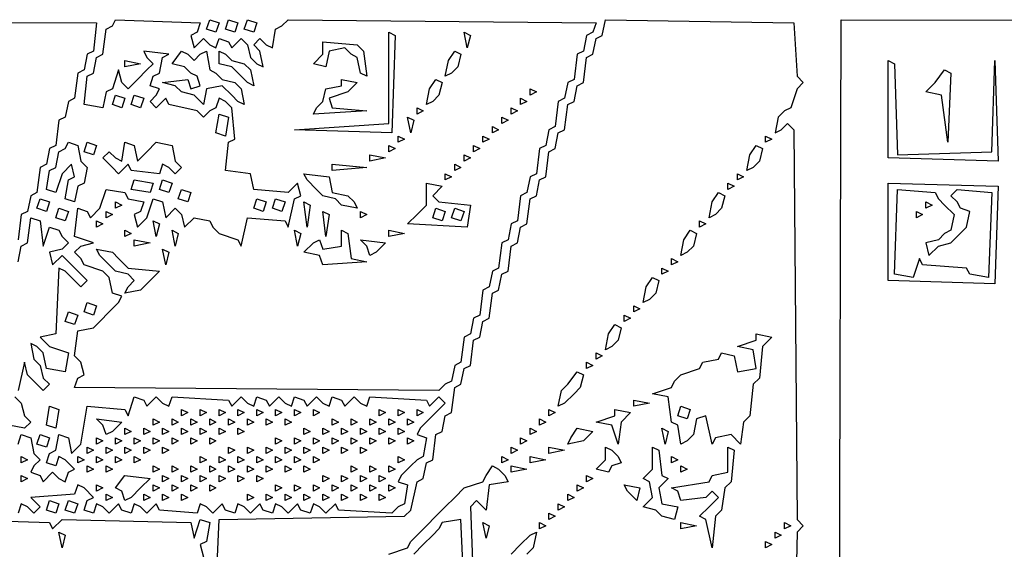
# Model space of a CAD drawing. Extents: x 25154 to 35737, y -4785 to 4584.
# Drawn here: x 35238 to 35277, y -2110 to -2088 of the extents above; entities that cross this region are included whole.
import ezdxf

# ---------------------------------------------------------------- set-up
doc = ezdxf.new("R2010")
doc.units = 0
doc.layers.add('実線', color=7, linetype='CONTINUOUS', lineweight=30)

msp = doc.modelspace()

# ---------------------------------------------------------------- linework, layer by layer
at = {"layer": '実線'}
for points in [[(35206.355, -2088.249), (35240.613, -2088.376), (35240.486, -2089.518), (35240.232, -2089.645), (35240.105, -2090.279), (35239.851, -2090.406), (35239.724, -2091.421), (35239.471, -2091.548), (35239.344, -2092.182), (35239.09, -2092.309), (35238.963, -2093.324), (35238.709, -2093.451), (35238.582, -2094.086), (35238.329, -2094.213), (35238.202, -2095.228), (35237.948, -2095.354), (35237.821, -2095.989), (35237.567, -2096.116), (35237.441, -2097.131)], [(35245.307, -2114.133), (35245.561, -2108.423), (35253.047, -2108.296), (35253.301, -2108.043), (35253.555, -2106.901), (35253.808, -2106.774), (35253.935, -2106.139), (35254.189, -2106.013), (35254.316, -2104.997), (35254.57, -2104.871), (35254.696, -2104.236), (35254.95, -2104.109), (35255.077, -2103.094), (35255.331, -2102.967), (35255.458, -2102.333), (35255.711, -2102.206), (35255.838, -2101.191), (35256.092, -2101.064), (35256.219, -2100.43), (35256.473, -2100.303), (35256.6, -2099.288), (35256.853, -2099.161), (35256.98, -2098.527), (35257.234, -2098.4), (35257.361, -2097.385), (35257.615, -2097.258), (35257.742, -2096.623), (35257.995, -2096.496), (35258.122, -2095.481), (35258.376, -2095.354), (35258.503, -2094.72), (35258.757, -2094.593), (35258.884, -2093.578), (35259.137, -2093.451), (35259.264, -2092.817), (35259.518, -2092.69), (35259.645, -2091.675), (35259.899, -2091.548), (35260.025, -2090.914), (35260.279, -2090.787), (35260.406, -2089.772), (35260.66, -2089.645), (35260.787, -2089.01), (35261.041, -2088.884), (35261.167, -2088.249), (35268.78, -2088.376), (35268.907, -2090.533), (35269.161, -2090.787), (35268.907, -2091.04), (35268.653, -2091.802), (35268.4, -2091.929), (35268.146, -2092.182), (35268.019, -2092.817), (35268.273, -2092.69), (35268.527, -2092.436), (35268.78, -2092.69), (35268.907, -2108.423), (35269.161, -2108.677), (35268.907, -2108.931), (35268.78, -2114.894)], [(35237.441, -2098.019), (35237.567, -2097.385), (35237.821, -2097.258), (35237.948, -2096.243), (35237.948, -2096.243), (35238.329, -2096.37), (35238.456, -2097.385), (35238.709, -2096.623), (35239.09, -2096.75), (35239.217, -2097.004), (35239.471, -2097.258), (35239.217, -2097.511), (35238.709, -2097.638), (35238.836, -2098.146), (35239.217, -2097.765), (35239.471, -2098.019), (35239.851, -2098.4), (35240.232, -2098.78), (35239.978, -2099.034), (35239.724, -2098.78), (35239.344, -2098.4), (35239.09, -2098.273), (35238.963, -2100.937), (35238.329, -2101.064), (35238.709, -2101.445), (35239.471, -2101.699), (35239.344, -2102.46), (35238.582, -2102.333), (35238.456, -2101.699), (35238.202, -2101.445), (35237.948, -2101.318), (35238.075, -2101.952), (35238.329, -2102.206), (35238.456, -2102.714), (35238.709, -2102.967), (35238.456, -2103.221), (35238.202, -2102.967), (35237.821, -2102.587), (35237.694, -2102.079), (35237.441, -2103.221)], [(35237.314, -2103.475), (35237.567, -2103.729), (35237.694, -2104.236), (35237.948, -2104.49), (35237.694, -2104.744), (35237.06, -2104.617)], [(35237.441, -2105.378), (35237.567, -2104.997), (35237.948, -2105.124), (35238.075, -2105.759), (35238.329, -2106.013), (35238.075, -2106.266), (35237.948, -2106.52), (35238.329, -2106.647), (35238.456, -2106.901), (35238.836, -2106.52), (35239.09, -2106.774), (35239.344, -2106.901), (35239.471, -2106.52), (35239.724, -2106.393), (35239.344, -2106.013), (35239.09, -2105.886), (35238.963, -2106.266), (35238.582, -2106.139), (35238.709, -2105.759), (35238.963, -2105.632), (35239.09, -2104.997), (35239.471, -2105.124), (35239.598, -2105.759), (35239.978, -2105.378), (35240.232, -2103.856), (35241.755, -2103.982), (35241.881, -2104.236), (35242.135, -2103.475), (35242.516, -2103.602), (35242.643, -2103.856), (35243.023, -2103.475), (35243.277, -2103.729), (35243.531, -2103.856), (35243.658, -2103.475), (35245.942, -2103.602), (35246.068, -2103.856), (35246.449, -2103.475), (35246.703, -2103.729), (35246.957, -2103.856), (35247.084, -2103.475), (35247.464, -2103.602), (35247.591, -2103.856), (35247.972, -2103.475), (35248.225, -2103.729), (35248.479, -2103.856), (35248.606, -2103.475), (35248.987, -2103.602), (35249.114, -2103.856), (35249.494, -2103.475), (35249.748, -2103.729), (35250.002, -2103.856), (35250.129, -2103.475), (35250.509, -2103.602), (35250.636, -2103.856), (35251.017, -2103.475), (35251.271, -2103.729), (35251.524, -2103.856), (35251.651, -2103.475), (35253.935, -2103.602), (35254.062, -2103.856), (35254.443, -2103.475), (35254.696, -2103.729), (35254.443, -2103.982), (35254.062, -2104.363), (35253.681, -2104.744), (35253.555, -2104.997), (35253.935, -2105.124), (35253.808, -2105.886), (35253.555, -2106.013), (35253.301, -2106.266), (35252.92, -2106.647), (35252.793, -2106.901), (35253.174, -2107.028), (35253.047, -2107.789), (35252.793, -2107.916), (35252.539, -2108.17), (35250.382, -2108.043), (35250.256, -2107.789), (35249.875, -2108.17), (35249.621, -2107.916), (35249.367, -2107.789), (35249.241, -2108.17), (35248.86, -2108.043), (35248.733, -2107.789), (35248.352, -2108.17), (35248.099, -2107.916), (35247.845, -2107.789), (35247.718, -2108.17), (35247.337, -2108.043), (35247.21, -2107.789), (35246.83, -2108.17), (35246.576, -2107.916), (35246.322, -2107.789), (35246.195, -2108.17), (35245.815, -2108.043), (35245.688, -2107.789), (35245.307, -2108.17), (35245.053, -2107.916), (35244.8, -2107.789), (35244.673, -2108.17), (35243.15, -2108.043), (35243.023, -2107.789), (35242.643, -2108.17), (35242.389, -2107.916), (35242.135, -2107.789), (35242.008, -2108.17), (35241.628, -2108.043), (35241.501, -2107.789), (35241.12, -2108.17), (35240.866, -2107.916), (35240.613, -2107.789), (35240.486, -2108.17), (35240.105, -2108.043), (35240.232, -2107.662), (35240.486, -2107.535), (35240.105, -2107.154), (35239.851, -2107.028), (35239.724, -2107.408), (35237.948, -2107.535), (35238.329, -2107.916), (35238.075, -2108.17), (35237.821, -2107.916), (35237.567, -2107.789), (35237.441, -2108.17)], [(35252.413, -2109.819), (35253.174, -2109.565), (35253.301, -2109.311), (35253.555, -2109.058), (35253.935, -2108.677), (35254.316, -2108.296), (35254.696, -2107.916), (35255.077, -2107.535), (35255.458, -2107.154), (35256.219, -2106.901), (35256.346, -2106.647), (35256.6, -2106.266), (35256.6, -2106.266), (35256.853, -2106.393), (35257.107, -2106.647), (35257.234, -2106.901), (35256.473, -2107.028), (35256.346, -2108.043), (35255.965, -2107.662), (35255.711, -2107.916), (35255.838, -2111.215)], [(35234.903, -2108.423), (35238.709, -2108.55), (35238.836, -2108.804), (35239.217, -2108.423), (35244.419, -2108.55), (35244.546, -2109.185), (35244.8, -2108.423), (35245.18, -2108.55), (35245.053, -2109.311), (35244.8, -2109.438), (35244.927, -2109.946)], [(35255.458, -2111.342), (35255.331, -2108.423), (35254.57, -2108.55), (35254.443, -2108.804), (35254.189, -2109.058), (35253.808, -2109.438), (35253.428, -2109.819)], [(35257.361, -2109.819), (35257.742, -2109.438), (35258.122, -2109.058), (35258.376, -2108.931), (35258.249, -2109.565), (35257.995, -2109.819)]]:
    msp.add_lwpolyline(points, dxfattribs=at)
for points in [[(35241.374, -2088.249), (35244.8, -2088.376), (35244.673, -2088.757), (35244.419, -2088.884), (35244.546, -2089.391), (35244.927, -2089.01), (35245.18, -2089.264), (35245.434, -2089.391), (35245.561, -2089.01), (35245.942, -2089.137), (35246.068, -2089.391), (35246.449, -2089.01), (35246.703, -2089.264), (35246.83, -2089.772), (35247.084, -2090.025), (35247.337, -2090.152), (35247.21, -2089.518), (35246.957, -2089.264), (35247.21, -2089.01), (35247.464, -2089.264), (35247.718, -2089.391), (35247.845, -2088.63), (35248.099, -2088.503), (35248.352, -2088.249), (35260.787, -2088.376), (35260.66, -2088.757), (35260.406, -2088.884), (35260.279, -2089.518), (35260.025, -2089.645), (35259.899, -2090.66), (35259.645, -2090.787), (35259.518, -2091.421), (35259.264, -2091.548), (35259.137, -2092.563), (35258.884, -2092.69), (35258.757, -2093.324), (35258.503, -2093.451), (35258.376, -2094.466), (35258.122, -2094.593), (35257.995, -2095.228), (35257.742, -2095.354), (35257.615, -2096.37), (35257.361, -2096.496), (35257.234, -2097.131), (35256.98, -2097.258), (35256.853, -2098.273), (35256.6, -2098.4), (35256.473, -2099.034), (35256.219, -2099.161), (35256.092, -2100.176), (35255.838, -2100.303), (35255.711, -2100.937), (35255.458, -2101.064), (35255.331, -2102.079), (35255.077, -2102.206), (35254.95, -2102.84), (35254.696, -2102.967), (35254.443, -2103.221), (35239.724, -2103.094), (35239.851, -2102.714), (35240.105, -2102.587), (35239.978, -2102.079), (35239.724, -2101.825), (35239.851, -2100.81), (35240.486, -2100.683), (35240.739, -2100.43), (35241.12, -2100.049), (35241.501, -2099.668), (35241.628, -2099.415), (35241.247, -2099.288), (35241.12, -2098.653), (35240.866, -2098.4), (35240.105, -2098.146), (35239.978, -2097.892), (35239.724, -2097.638), (35239.978, -2097.385), (35240.486, -2097.258), (35239.724, -2097.004), (35239.851, -2095.862), (35240.232, -2095.989), (35240.359, -2096.243), (35240.739, -2095.862), (35240.993, -2095.101), (35241.755, -2095.228), (35241.881, -2095.481), (35242.516, -2095.608), (35242.389, -2095.989), (35242.135, -2096.116), (35242.262, -2096.623), (35242.643, -2096.243), (35242.896, -2095.481), (35243.277, -2095.608), (35243.404, -2096.243), (35243.785, -2095.862), (35244.038, -2096.116), (35244.165, -2096.623), (35244.546, -2096.243), (35245.18, -2096.37), (35245.307, -2096.623), (35245.561, -2096.877), (35246.322, -2097.131), (35246.449, -2097.385), (35246.703, -2096.243), (35248.225, -2096.37), (35248.352, -2096.623), (35248.606, -2095.481), (35248.86, -2095.354), (35248.733, -2094.847), (35248.352, -2095.228), (35246.957, -2095.101), (35246.83, -2094.466), (35245.815, -2094.339), (35245.942, -2093.197), (35246.195, -2093.071), (35246.068, -2091.802), (35245.815, -2091.548), (35245.561, -2091.421), (35245.434, -2091.802), (35245.18, -2091.929), (35244.927, -2092.182), (35244.673, -2091.929), (35243.531, -2091.675), (35243.404, -2091.421), (35243.023, -2091.802), (35242.77, -2091.548), (35243.023, -2091.294), (35243.15, -2091.04), (35242.77, -2090.914), (35242.896, -2090.533), (35243.15, -2090.406), (35243.277, -2089.772), (35243.531, -2089.645), (35242.516, -2089.518), (35242.643, -2089.772), (35242.896, -2090.025), (35242.643, -2090.279), (35242.262, -2090.66), (35241.881, -2091.04), (35241.628, -2090.787), (35241.501, -2090.279), (35241.247, -2091.04), (35240.993, -2091.167), (35240.866, -2091.802), (35240.105, -2091.675), (35240.232, -2090.533), (35240.486, -2090.406), (35240.613, -2089.772), (35240.866, -2089.645), (35240.993, -2088.63), (35241.247, -2088.503)], [(35245.18, -2088.249), (35245.561, -2088.376), (35245.434, -2088.757), (35245.053, -2088.63), (35245.18, -2088.249)], [(35245.942, -2088.249), (35246.322, -2088.376), (35246.195, -2088.757), (35245.815, -2088.63), (35245.942, -2088.249)], [(35246.703, -2088.249), (35247.084, -2088.376), (35246.957, -2088.757), (35246.576, -2088.63), (35246.703, -2088.249)], [(35270.684, -2088.249), (35345.29, -2088.376), (35345.163, -2136.718), (35270.557, -2136.591), (35270.684, -2088.249)], [(35252.413, -2088.757), (35252.666, -2088.884), (35252.539, -2092.817), (35248.606, -2092.69), (35252.413, -2092.436), (35252.413, -2088.757)], [(35255.458, -2088.757), (35255.711, -2088.884), (35255.585, -2089.391), (35255.458, -2088.757)], [(35249.748, -2089.137), (35251.144, -2089.264), (35251.398, -2089.518), (35251.524, -2090.533), (35251.271, -2090.406), (35251.144, -2089.772), (35250.89, -2089.645), (35250.636, -2089.391), (35250.002, -2089.518), (35249.875, -2090.152), (35249.367, -2090.025), (35249.748, -2089.645), (35249.748, -2089.137)], [(35241.755, -2089.899), (35242.389, -2090.025), (35241.755, -2090.152)], [(35244.038, -2089.518), (35244.292, -2089.645), (35244.546, -2089.899), (35244.8, -2089.645), (35245.053, -2089.518), (35245.18, -2090.279), (35245.434, -2090.406), (35245.688, -2090.66), (35246.195, -2090.787), (35246.449, -2091.04), (35246.576, -2091.675), (35246.322, -2091.548), (35246.068, -2091.294), (35245.688, -2090.914), (35245.053, -2091.04), (35244.927, -2091.675), (35244.546, -2091.294), (35244.038, -2091.167), (35243.785, -2090.914), (35243.277, -2090.787), (35244.292, -2090.66), (35244.419, -2091.04), (35244.8, -2090.914), (35244.673, -2090.533), (35244.419, -2090.406), (35244.165, -2090.152), (35243.658, -2090.025), (35244.038, -2089.518)], [(35245.561, -2089.518), (35245.815, -2089.645), (35246.068, -2089.899), (35246.576, -2090.025), (35246.83, -2090.279), (35246.957, -2090.914), (35246.703, -2090.787), (35246.449, -2090.533), (35246.068, -2090.152), (35245.561, -2090.025), (35245.561, -2089.518)], [(35255.077, -2089.518), (35255.331, -2089.645), (35255.204, -2090.152), (35254.95, -2090.406), (35254.696, -2090.533), (35254.823, -2089.899), (35255.077, -2089.518)], [(35272.587, -2089.899), (35272.841, -2090.025), (35272.967, -2093.705), (35276.774, -2093.578), (35276.901, -2089.899), (35277.028, -2093.959), (35272.587, -2093.832), (35272.587, -2089.899)], [(35274.871, -2090.279), (35275.124, -2090.406), (35274.997, -2093.197), (35274.744, -2091.294), (35274.109, -2091.167), (35274.49, -2090.787), (35274.871, -2090.279)], [(35250.509, -2090.66), (35251.144, -2090.787), (35250.763, -2091.167), (35250.002, -2091.421), (35250.129, -2091.802), (35251.524, -2091.929), (35249.367, -2092.056), (35249.494, -2091.802), (35249.748, -2091.548), (35249.875, -2091.04), (35250.509, -2090.914)], [(35254.316, -2090.66), (35254.57, -2090.787), (35254.443, -2091.294), (35254.189, -2091.548), (35253.935, -2091.675), (35254.062, -2091.04), (35254.316, -2090.66)], [(35258.122, -2091.04), (35258.376, -2091.167), (35258.122, -2091.294)], [(35241.374, -2091.294), (35241.755, -2091.421), (35241.628, -2091.802), (35241.247, -2091.675), (35241.374, -2091.294)], [(35242.135, -2091.294), (35242.516, -2091.421), (35242.389, -2091.802), (35242.008, -2091.675), (35242.135, -2091.294)], [(35257.742, -2091.421), (35257.995, -2091.548), (35257.742, -2091.675)], [(35253.555, -2091.802), (35253.808, -2091.929), (35253.555, -2092.056)], [(35257.361, -2091.802), (35257.615, -2091.929), (35257.361, -2092.056)], [(35245.561, -2092.056), (35245.942, -2092.182), (35245.815, -2092.944), (35245.434, -2092.817), (35245.561, -2092.056)], [(35253.174, -2092.182), (35253.428, -2092.309), (35253.301, -2092.817), (35253.174, -2092.182)], [(35256.98, -2092.182), (35257.234, -2092.309), (35256.98, -2092.436)], [(35256.6, -2092.563), (35256.853, -2092.69), (35256.6, -2092.817)], [(35252.793, -2092.944), (35253.047, -2093.071), (35252.793, -2093.197)], [(35256.219, -2092.944), (35256.473, -2093.071), (35256.219, -2093.197)], [(35267.638, -2092.944), (35267.892, -2093.071), (35267.638, -2093.197)], [(35239.471, -2093.197), (35239.851, -2093.324), (35239.978, -2093.959), (35240.232, -2094.213), (35240.105, -2094.847), (35239.851, -2094.974), (35239.724, -2095.608), (35239.344, -2095.481), (35239.471, -2094.72), (35239.724, -2094.593), (35239.598, -2094.086), (35239.217, -2094.466), (35238.963, -2095.228), (35238.582, -2095.101), (35238.709, -2094.339), (35238.963, -2094.213), (35239.09, -2093.578), (35239.344, -2093.451)], [(35240.232, -2093.197), (35240.613, -2093.324), (35240.486, -2093.705), (35240.105, -2093.578), (35240.232, -2093.197)], [(35241.755, -2093.197), (35242.135, -2093.324), (35242.262, -2093.959), (35242.643, -2093.578), (35243.023, -2093.197), (35243.658, -2093.324), (35243.785, -2093.959), (35244.038, -2094.213), (35243.785, -2094.466), (35243.531, -2094.213), (35243.277, -2094.086), (35243.15, -2094.466), (35242.008, -2094.339), (35241.881, -2094.086), (35241.501, -2094.466), (35241.247, -2094.213), (35240.866, -2093.832), (35241.12, -2093.578), (35241.374, -2093.832), (35241.628, -2093.959), (35241.755, -2093.197)], [(35252.413, -2093.324), (35252.666, -2093.451), (35252.413, -2093.578)], [(35255.838, -2093.324), (35256.092, -2093.451), (35255.838, -2093.578)], [(35267.258, -2093.324), (35267.511, -2093.451), (35267.385, -2093.959), (35267.131, -2094.213), (35266.877, -2094.339), (35267.004, -2093.705), (35267.258, -2093.324)], [(35251.651, -2093.705), (35252.286, -2093.832), (35251.651, -2093.959)], [(35255.458, -2093.705), (35255.711, -2093.832), (35255.458, -2093.959)], [(35250.129, -2094.086), (35251.524, -2094.213), (35250.129, -2094.339)], [(35255.077, -2094.086), (35255.331, -2094.213), (35255.077, -2094.339)], [(35248.987, -2094.466), (35250.002, -2094.593), (35250.129, -2095.228), (35250.763, -2095.354), (35251.017, -2095.608), (35251.144, -2095.862), (35250.509, -2095.735), (35250.256, -2095.481), (35249.748, -2095.354), (35249.494, -2095.101), (35249.114, -2094.72), (35248.987, -2094.466)], [(35254.696, -2094.466), (35254.95, -2094.593), (35254.696, -2094.72)], [(35266.496, -2094.466), (35266.75, -2094.593), (35266.496, -2094.72)], [(35242.135, -2094.72), (35242.896, -2094.847), (35242.77, -2095.228), (35242.008, -2095.101), (35242.135, -2094.72)], [(35243.277, -2094.72), (35243.658, -2094.847), (35243.531, -2095.228), (35243.15, -2095.101), (35243.277, -2094.72)], [(35253.935, -2094.847), (35254.57, -2094.974), (35254.189, -2095.354), (35254.443, -2095.608), (35255.711, -2095.735), (35255.585, -2096.623), (35253.174, -2096.496), (35253.555, -2096.116), (35253.935, -2095.735), (35253.935, -2094.847)], [(35266.116, -2094.847), (35266.37, -2094.974), (35266.116, -2095.101)], [(35272.587, -2094.847), (35277.028, -2094.974), (35276.901, -2098.907), (35272.587, -2098.78), (35272.587, -2094.847)], [(35244.038, -2095.101), (35244.419, -2095.228), (35244.292, -2095.608), (35243.912, -2095.481), (35244.038, -2095.101)], [(35265.735, -2095.228), (35265.989, -2095.354), (35265.862, -2095.862), (35265.608, -2096.116), (35265.354, -2096.243), (35265.481, -2095.608), (35265.735, -2095.228)], [(35272.967, -2095.101), (35274.49, -2095.228), (35274.617, -2095.481), (35274.871, -2095.735), (35275.251, -2096.116), (35275.124, -2096.75), (35274.871, -2096.877), (35274.617, -2097.131), (35274.109, -2097.258), (35274.236, -2097.765), (35274.617, -2097.385), (35275.124, -2097.258), (35275.378, -2097.004), (35275.759, -2096.623), (35275.886, -2095.989), (35275.505, -2095.862), (35275.378, -2095.608), (35275.124, -2095.354), (35275.378, -2095.101), (35276.774, -2095.228), (35276.647, -2098.653), (35275.886, -2098.527), (35275.759, -2098.273), (35273.982, -2098.146), (35273.856, -2097.892), (35273.602, -2098.653), (35272.841, -2098.527), (35272.967, -2095.101)], [(35238.329, -2095.481), (35238.709, -2095.608), (35238.582, -2095.989), (35238.202, -2095.862), (35238.329, -2095.481)], [(35239.09, -2095.862), (35239.471, -2095.989), (35239.344, -2096.37), (35238.963, -2096.243), (35239.09, -2095.862)], [(35241.374, -2095.608), (35241.628, -2095.735), (35241.374, -2095.862)], [(35247.084, -2095.481), (35247.464, -2095.608), (35247.337, -2095.989), (35246.957, -2095.862), (35247.084, -2095.481)], [(35247.845, -2095.481), (35248.225, -2095.608), (35248.099, -2095.989), (35247.718, -2095.862), (35247.845, -2095.481)], [(35248.987, -2095.608), (35249.241, -2095.735), (35249.114, -2096.623), (35248.987, -2095.608)], [(35254.316, -2095.862), (35254.696, -2095.989), (35254.57, -2096.37), (35254.189, -2096.243), (35254.316, -2095.862)], [(35255.077, -2095.862), (35255.458, -2095.989), (35255.331, -2096.37), (35254.95, -2096.243), (35255.077, -2095.862)], [(35274.109, -2095.608), (35274.363, -2095.735), (35274.109, -2095.862)], [(35240.993, -2095.989), (35241.247, -2096.116), (35240.993, -2096.243)], [(35249.748, -2095.989), (35250.002, -2096.116), (35249.875, -2097.004), (35249.748, -2095.989)], [(35251.271, -2095.989), (35251.524, -2096.116), (35251.271, -2096.243)], [(35273.729, -2095.989), (35273.982, -2096.116), (35273.729, -2096.243)], [(35240.613, -2096.37), (35240.866, -2096.496), (35240.613, -2096.623)], [(35242.896, -2096.37), (35243.15, -2096.496), (35243.023, -2097.004), (35242.896, -2096.37)], [(35264.974, -2096.37), (35265.228, -2096.496), (35264.974, -2096.623)], [(35241.755, -2096.75), (35242.008, -2096.877), (35241.755, -2097.004)], [(35243.658, -2096.75), (35243.912, -2096.877), (35243.785, -2097.385), (35243.658, -2096.75)], [(35248.606, -2096.75), (35248.86, -2096.877), (35248.733, -2097.385), (35248.606, -2096.75)], [(35250.509, -2096.75), (35250.763, -2096.877), (35250.89, -2097.892), (35251.524, -2098.019), (35249.748, -2098.146), (35249.621, -2097.765), (35248.987, -2097.638), (35249.367, -2097.258), (35249.621, -2097.131), (35249.748, -2097.511), (35250.509, -2097.385), (35250.509, -2096.75)], [(35252.413, -2096.75), (35253.047, -2096.877), (35252.413, -2097.004)], [(35264.593, -2096.75), (35264.847, -2096.877), (35264.72, -2097.385), (35264.466, -2097.638), (35264.213, -2097.765), (35264.339, -2097.131), (35264.593, -2096.75)], [(35242.135, -2097.131), (35242.77, -2097.258), (35242.135, -2097.385)], [(35251.271, -2097.131), (35252.286, -2097.258), (35251.905, -2097.638), (35251.651, -2097.765), (35251.524, -2097.385), (35251.271, -2097.131)], [(35240.613, -2097.511), (35241.247, -2097.638), (35241.501, -2097.892), (35241.881, -2098.273), (35243.15, -2098.4), (35242.77, -2098.78), (35242.389, -2099.161), (35241.755, -2099.288), (35241.881, -2099.034), (35242.135, -2098.78), (35241.881, -2098.527), (35241.374, -2098.4), (35241.12, -2098.146), (35240.739, -2097.765), (35240.613, -2097.511)], [(35243.277, -2097.511), (35243.531, -2097.638), (35243.404, -2098.146), (35243.277, -2097.511)], [(35263.832, -2097.892), (35264.086, -2098.019), (35263.832, -2098.146)], [(35263.071, -2098.653), (35263.324, -2098.78), (35263.198, -2099.288), (35262.944, -2099.542), (35262.69, -2099.668), (35262.817, -2099.034), (35263.071, -2098.653)], [(35263.451, -2098.273), (35263.705, -2098.4), (35263.451, -2098.527)], [(35240.232, -2099.668), (35240.613, -2099.795), (35240.486, -2100.176), (35240.105, -2100.049), (35240.232, -2099.668)], [(35262.309, -2099.795), (35262.563, -2099.922), (35262.309, -2100.049)], [(35239.471, -2100.049), (35239.851, -2100.176), (35239.724, -2100.557), (35239.344, -2100.43), (35239.471, -2100.049)], [(35261.929, -2100.176), (35262.182, -2100.303), (35261.929, -2100.43)], [(35261.548, -2100.557), (35261.802, -2100.683), (35261.675, -2101.191), (35261.421, -2101.445), (35261.167, -2101.572), (35261.294, -2100.937), (35261.548, -2100.557)], [(35267.258, -2100.937), (35267.892, -2101.064), (35267.511, -2101.445), (35267.385, -2102.714), (35267.131, -2102.967), (35267.004, -2104.236), (35266.75, -2104.49), (35266.623, -2105.378), (35266.243, -2104.997), (35265.608, -2105.124), (35265.481, -2105.378), (35265.228, -2104.236), (35264.847, -2104.363), (35264.72, -2104.997), (35264.466, -2105.251), (35264.213, -2105.378), (35264.086, -2104.617), (35263.832, -2104.49), (35263.705, -2103.475), (35263.071, -2103.348), (35263.832, -2103.094), (35263.959, -2102.84), (35264.213, -2102.587), (35264.974, -2102.333), (35265.101, -2102.079), (35265.735, -2101.952), (35265.862, -2101.699), (35266.37, -2101.825), (35266.496, -2102.46), (35267.258, -2102.333), (35267.131, -2101.572), (35266.496, -2101.445), (35267.258, -2101.191)], [(35260.787, -2101.699), (35261.041, -2101.825), (35260.787, -2101.952)], [(35260.406, -2102.079), (35260.66, -2102.206), (35260.406, -2102.333)], [(35260.025, -2102.46), (35260.279, -2102.587), (35260.152, -2103.094), (35259.899, -2103.348), (35259.518, -2103.729), (35259.264, -2103.856), (35259.391, -2103.221), (35259.645, -2102.967), (35260.025, -2102.46)], [(35262.309, -2103.602), (35262.944, -2103.729), (35262.309, -2103.856)], [(35238.709, -2103.856), (35239.09, -2103.982), (35238.963, -2104.744), (35238.582, -2104.617), (35238.709, -2103.856)], [(35244.038, -2103.982), (35244.292, -2104.109), (35244.038, -2104.236)], [(35244.8, -2103.982), (35245.053, -2104.109), (35244.8, -2104.236)], [(35245.561, -2103.982), (35245.815, -2104.109), (35245.561, -2104.236)], [(35246.322, -2103.982), (35246.576, -2104.109), (35246.322, -2104.236)], [(35247.084, -2103.982), (35247.337, -2104.109), (35247.084, -2104.236)], [(35247.845, -2103.982), (35248.099, -2104.109), (35247.845, -2104.236)], [(35248.606, -2103.982), (35248.86, -2104.109), (35248.606, -2104.236)], [(35249.367, -2103.982), (35249.621, -2104.109), (35249.367, -2104.236)], [(35252.032, -2103.982), (35252.286, -2104.109), (35252.032, -2104.236)], [(35252.793, -2103.982), (35253.047, -2104.109), (35252.793, -2104.236)], [(35253.555, -2103.982), (35253.808, -2104.109), (35253.555, -2104.236)], [(35258.884, -2103.982), (35259.137, -2104.109), (35258.884, -2104.236)], [(35261.548, -2103.982), (35262.182, -2104.109), (35261.802, -2104.49), (35261.675, -2105.378), (35261.421, -2104.617), (35260.787, -2104.49), (35261.548, -2104.236)], [(35264.213, -2103.856), (35264.593, -2103.982), (35264.466, -2104.363), (35264.086, -2104.236), (35264.213, -2103.856)], [(35240.613, -2104.363), (35241.628, -2104.49), (35241.247, -2104.871), (35240.993, -2104.997), (35240.866, -2104.617), (35240.613, -2104.363)], [(35242.896, -2104.363), (35243.15, -2104.49), (35242.896, -2104.617)], [(35243.658, -2104.363), (35243.912, -2104.49), (35243.658, -2104.617)], [(35244.419, -2104.363), (35244.673, -2104.49), (35244.419, -2104.617)], [(35245.18, -2104.363), (35245.434, -2104.49), (35245.18, -2104.617)], [(35245.942, -2104.363), (35246.195, -2104.49), (35245.942, -2104.617)], [(35246.703, -2104.363), (35246.957, -2104.49), (35246.703, -2104.617)], [(35247.464, -2104.363), (35247.718, -2104.49), (35247.464, -2104.617)], [(35248.225, -2104.363), (35248.479, -2104.49), (35248.225, -2104.617)], [(35250.129, -2104.363), (35250.382, -2104.49), (35250.129, -2104.617)], [(35250.89, -2104.363), (35251.144, -2104.49), (35250.89, -2104.617)], [(35251.651, -2104.363), (35251.905, -2104.49), (35251.651, -2104.617)], [(35252.413, -2104.363), (35252.666, -2104.49), (35252.413, -2104.617)], [(35253.174, -2104.363), (35253.428, -2104.49), (35253.174, -2104.617)], [(35258.503, -2104.363), (35258.757, -2104.49), (35258.503, -2104.617)], [(35238.329, -2104.997), (35238.709, -2105.124), (35238.582, -2105.505), (35238.202, -2105.378), (35238.329, -2104.997)], [(35241.755, -2104.744), (35242.008, -2104.871), (35241.755, -2104.997)], [(35242.516, -2104.744), (35242.77, -2104.871), (35242.516, -2104.997)], [(35243.277, -2104.744), (35243.531, -2104.871), (35243.277, -2104.997)], [(35244.038, -2104.744), (35244.292, -2104.871), (35244.038, -2104.997)], [(35244.8, -2104.744), (35245.053, -2104.871), (35244.8, -2104.997)], [(35245.561, -2104.744), (35245.815, -2104.871), (35245.561, -2104.997)], [(35246.322, -2104.744), (35246.576, -2104.871), (35246.322, -2104.997)], [(35248.987, -2104.744), (35249.241, -2104.871), (35248.987, -2104.997)], [(35249.748, -2104.744), (35250.002, -2104.871), (35249.748, -2104.997)], [(35250.509, -2104.744), (35250.763, -2104.871), (35250.509, -2104.997)], [(35251.271, -2104.744), (35251.524, -2104.871), (35251.271, -2104.997)], [(35252.032, -2104.744), (35252.286, -2104.871), (35252.032, -2104.997)], [(35252.793, -2104.744), (35253.047, -2104.871), (35252.793, -2104.997)], [(35258.122, -2104.744), (35258.376, -2104.871), (35258.122, -2104.997)], [(35260.025, -2104.744), (35260.66, -2104.871), (35260.279, -2105.251), (35259.645, -2105.378), (35259.772, -2105.124), (35260.025, -2104.744)], [(35263.451, -2104.744), (35263.705, -2104.871), (35263.578, -2105.378), (35263.451, -2104.744)], [(35240.613, -2105.124), (35240.866, -2105.251), (35240.613, -2105.378)], [(35241.374, -2105.124), (35241.628, -2105.251), (35241.374, -2105.378)], [(35242.135, -2105.124), (35242.389, -2105.251), (35242.135, -2105.378)], [(35242.896, -2105.124), (35243.15, -2105.251), (35242.896, -2105.378)], [(35243.658, -2105.124), (35243.912, -2105.251), (35243.658, -2105.378)], [(35244.419, -2105.124), (35244.673, -2105.251), (35244.419, -2105.378)], [(35245.18, -2105.124), (35245.434, -2105.251), (35245.18, -2105.378)], [(35247.845, -2105.124), (35248.099, -2105.251), (35247.845, -2105.378)], [(35248.606, -2105.124), (35248.86, -2105.251), (35248.606, -2105.378)], [(35249.367, -2105.124), (35249.621, -2105.251), (35249.367, -2105.378)], [(35250.129, -2105.124), (35250.382, -2105.251), (35250.129, -2105.378)], [(35250.89, -2105.124), (35251.144, -2105.251), (35250.89, -2105.378)], [(35251.651, -2105.124), (35251.905, -2105.251), (35251.651, -2105.378)], [(35252.413, -2105.124), (35252.666, -2105.251), (35252.413, -2105.378)], [(35253.174, -2105.124), (35253.428, -2105.251), (35253.174, -2105.378)], [(35257.742, -2105.124), (35257.995, -2105.251), (35257.742, -2105.378)], [(35240.232, -2105.505), (35240.486, -2105.632), (35240.232, -2105.759)], [(35240.993, -2105.505), (35241.247, -2105.632), (35240.993, -2105.759)], [(35241.755, -2105.505), (35242.008, -2105.632), (35241.755, -2105.759)], [(35242.516, -2105.505), (35242.77, -2105.632), (35242.516, -2105.759)], [(35243.277, -2105.505), (35243.531, -2105.632), (35243.277, -2105.759)], [(35245.942, -2105.505), (35246.195, -2105.632), (35245.942, -2105.759)], [(35246.703, -2105.505), (35246.957, -2105.632), (35246.703, -2105.759)], [(35247.464, -2105.505), (35247.718, -2105.632), (35247.464, -2105.759)], [(35248.225, -2105.505), (35248.479, -2105.632), (35248.225, -2105.759)], [(35248.987, -2105.505), (35249.241, -2105.632), (35248.987, -2105.759)], [(35249.748, -2105.505), (35250.002, -2105.632), (35249.748, -2105.759)], [(35250.509, -2105.505), (35250.763, -2105.632), (35250.509, -2105.759)], [(35251.271, -2105.505), (35251.524, -2105.632), (35251.271, -2105.759)], [(35257.361, -2105.505), (35257.615, -2105.632), (35257.361, -2105.759)], [(35258.884, -2105.505), (35259.518, -2105.632), (35258.884, -2105.759)], [(35261.167, -2105.505), (35261.421, -2105.632), (35261.675, -2105.886), (35261.802, -2106.139), (35261.421, -2106.266), (35261.294, -2106.52), (35260.787, -2106.393), (35261.167, -2106.013), (35261.167, -2105.505)], [(35263.071, -2105.505), (35263.324, -2105.632), (35263.451, -2106.647), (35263.705, -2106.774), (35263.324, -2107.154), (35263.451, -2107.789), (35264.086, -2107.916), (35263.959, -2108.423), (35263.451, -2108.296), (35263.198, -2108.043), (35262.69, -2107.916), (35263.071, -2107.535), (35262.944, -2106.901), (35262.69, -2106.774), (35263.071, -2106.393), (35263.071, -2105.505)], [(35266.116, -2105.505), (35266.37, -2105.632), (35266.243, -2106.901), (35265.989, -2107.154), (35265.862, -2108.043), (35265.608, -2108.296), (35265.481, -2109.565), (35265.228, -2108.423), (35264.974, -2108.296), (35265.354, -2107.916), (35265.735, -2107.535), (35265.481, -2107.281), (35265.228, -2107.535), (35264.213, -2107.662), (35264.086, -2107.281), (35263.832, -2107.154), (35265.354, -2106.901), (35265.481, -2106.647), (35266.116, -2106.52), (35266.116, -2105.505)], [(35237.567, -2105.886), (35237.821, -2106.013), (35237.567, -2106.139)], [(35239.851, -2105.886), (35240.105, -2106.013), (35239.851, -2106.139)], [(35240.613, -2105.886), (35240.866, -2106.013), (35240.613, -2106.139)], [(35241.374, -2105.886), (35241.628, -2106.013), (35241.374, -2106.139)], [(35242.135, -2105.886), (35242.389, -2106.013), (35242.135, -2106.139)], [(35244.8, -2105.886), (35245.053, -2106.013), (35244.8, -2106.139)], [(35245.561, -2105.886), (35245.815, -2106.013), (35245.561, -2106.139)], [(35246.322, -2105.886), (35246.576, -2106.013), (35246.322, -2106.139)], [(35247.084, -2105.886), (35247.337, -2106.013), (35247.084, -2106.139)], [(35247.845, -2105.886), (35248.099, -2106.013), (35247.845, -2106.139)], [(35248.606, -2105.886), (35248.86, -2106.013), (35248.606, -2106.139)], [(35249.367, -2105.886), (35249.621, -2106.013), (35249.367, -2106.139)], [(35252.793, -2105.886), (35253.047, -2106.013), (35252.793, -2106.139)], [(35256.98, -2105.886), (35257.234, -2106.013), (35256.98, -2106.139)], [(35258.122, -2105.886), (35258.757, -2106.013), (35258.122, -2106.139)], [(35263.832, -2105.886), (35264.086, -2106.013), (35263.832, -2106.139)], [(35240.232, -2106.266), (35240.486, -2106.393), (35240.232, -2106.52)], [(35240.993, -2106.266), (35241.247, -2106.393), (35240.993, -2106.52)], [(35242.896, -2106.266), (35243.15, -2106.393), (35242.896, -2106.52)], [(35243.658, -2106.266), (35243.912, -2106.393), (35243.658, -2106.52)], [(35244.419, -2106.266), (35244.673, -2106.393), (35244.419, -2106.52)], [(35245.18, -2106.266), (35245.434, -2106.393), (35245.18, -2106.52)], [(35245.942, -2106.266), (35246.195, -2106.393), (35245.942, -2106.52)], [(35246.703, -2106.266), (35246.957, -2106.393), (35246.703, -2106.52)], [(35247.464, -2106.266), (35247.718, -2106.393), (35247.464, -2106.52)], [(35248.225, -2106.266), (35248.479, -2106.393), (35248.225, -2106.52)], [(35248.987, -2106.266), (35249.241, -2106.393), (35248.987, -2106.52)], [(35250.89, -2106.266), (35251.144, -2106.393), (35250.89, -2106.52)], [(35251.651, -2106.266), (35251.905, -2106.393), (35251.651, -2106.52)], [(35252.413, -2106.266), (35252.666, -2106.393), (35252.413, -2106.52)], [(35257.361, -2106.266), (35257.995, -2106.393), (35257.361, -2106.52)], [(35264.213, -2106.266), (35264.466, -2106.393), (35264.213, -2106.52)], [(35237.567, -2106.647), (35237.821, -2106.774), (35237.567, -2106.901)], [(35241.755, -2106.647), (35242.77, -2106.774), (35242.389, -2107.154), (35242.008, -2107.535), (35241.755, -2107.662), (35241.628, -2107.281), (35241.374, -2107.154), (35241.755, -2106.647)], [(35243.277, -2106.647), (35243.531, -2106.774), (35243.277, -2106.901)], [(35244.038, -2106.647), (35244.292, -2106.774), (35244.038, -2106.901)], [(35244.8, -2106.647), (35245.053, -2106.774), (35244.8, -2106.901)], [(35245.561, -2106.647), (35245.815, -2106.774), (35245.561, -2106.901)], [(35246.322, -2106.647), (35246.576, -2106.774), (35246.322, -2106.901)], [(35247.084, -2106.647), (35247.337, -2106.774), (35247.084, -2106.901)], [(35249.748, -2106.647), (35250.002, -2106.774), (35249.748, -2106.901)], [(35250.509, -2106.647), (35250.763, -2106.774), (35250.509, -2106.901)], [(35251.271, -2106.647), (35251.524, -2106.774), (35251.271, -2106.901)], [(35252.032, -2106.647), (35252.286, -2106.774), (35252.032, -2106.901)], [(35260.406, -2106.647), (35260.66, -2106.774), (35260.406, -2106.901)], [(35240.613, -2107.028), (35240.866, -2107.154), (35240.613, -2107.281)], [(35242.896, -2107.028), (35243.15, -2107.154), (35242.896, -2107.281)], [(35243.658, -2107.028), (35243.912, -2107.154), (35243.658, -2107.281)], [(35244.419, -2107.028), (35244.673, -2107.154), (35244.419, -2107.281)], [(35245.18, -2107.028), (35245.434, -2107.154), (35245.18, -2107.281)], [(35247.845, -2107.028), (35248.099, -2107.154), (35247.845, -2107.281)], [(35248.606, -2107.028), (35248.86, -2107.154), (35248.606, -2107.281)], [(35249.367, -2107.028), (35249.621, -2107.154), (35249.367, -2107.281)], [(35250.129, -2107.028), (35250.382, -2107.154), (35250.129, -2107.281)], [(35250.89, -2107.028), (35251.144, -2107.154), (35250.89, -2107.281)], [(35251.651, -2107.028), (35251.905, -2107.154), (35251.651, -2107.281)], [(35252.413, -2107.028), (35252.666, -2107.154), (35252.413, -2107.281)], [(35260.025, -2107.028), (35260.279, -2107.154), (35260.025, -2107.281)], [(35261.929, -2107.028), (35262.563, -2107.154), (35262.436, -2107.662), (35262.056, -2107.281), (35261.929, -2107.028)], [(35238.709, -2107.662), (35239.09, -2107.789), (35238.963, -2108.17), (35238.582, -2108.043), (35238.709, -2107.662)], [(35239.471, -2107.662), (35239.851, -2107.789), (35239.724, -2108.17), (35239.344, -2108.043), (35239.471, -2107.662)], [(35240.993, -2107.408), (35241.247, -2107.535), (35240.993, -2107.662)], [(35242.516, -2107.408), (35242.77, -2107.535), (35242.516, -2107.662)], [(35243.277, -2107.408), (35243.531, -2107.535), (35243.277, -2107.662)], [(35244.038, -2107.408), (35244.292, -2107.535), (35244.038, -2107.662)], [(35246.703, -2107.408), (35246.957, -2107.535), (35246.703, -2107.662)], [(35247.464, -2107.408), (35247.718, -2107.535), (35247.464, -2107.662)], [(35248.225, -2107.408), (35248.479, -2107.535), (35248.225, -2107.662)], [(35248.987, -2107.408), (35249.241, -2107.535), (35248.987, -2107.662)], [(35249.748, -2107.408), (35250.002, -2107.535), (35249.748, -2107.662)], [(35250.509, -2107.408), (35250.763, -2107.535), (35250.509, -2107.662)], [(35251.271, -2107.408), (35251.524, -2107.535), (35251.271, -2107.662)], [(35252.032, -2107.408), (35252.286, -2107.535), (35252.032, -2107.662)], [(35259.264, -2107.789), (35259.518, -2107.916), (35259.264, -2108.043)], [(35259.645, -2107.408), (35259.899, -2107.535), (35259.645, -2107.662)], [(35258.884, -2108.17), (35259.137, -2108.296), (35258.884, -2108.423)], [(35256.219, -2108.55), (35256.473, -2108.677), (35256.346, -2109.185), (35256.219, -2108.55)], [(35258.503, -2108.55), (35258.757, -2108.677), (35258.503, -2108.804)], [(35264.213, -2108.55), (35264.847, -2108.677), (35264.213, -2108.804)], [(35268.4, -2108.55), (35268.653, -2108.677), (35268.4, -2108.804)], [(35239.09, -2108.931), (35239.344, -2109.058), (35239.217, -2109.565), (35239.09, -2108.931)], [(35268.019, -2108.931), (35268.273, -2109.058), (35268.019, -2109.185)], [(35267.638, -2109.311), (35267.892, -2109.438), (35267.638, -2109.565)]]:
    msp.add_lwpolyline(points, close=True, dxfattribs=at)

doc.saveas('drawing.dxf')
